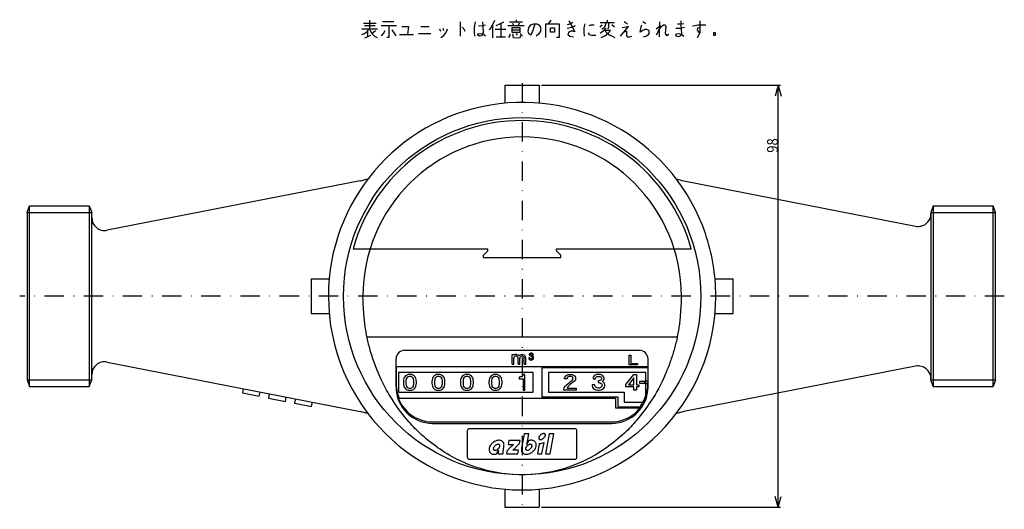
# Model space of a CAD drawing. Extents: x 1509 to 1747, y 45 to 387.
# Drawn here: x 1512 to 1740, y 274 to 387 of the extents above; entities that cross this region are included whole.
import ezdxf

# ---------------------------------------------------------------- set-up
doc = ezdxf.new("R2010")
doc.units = 0
doc.linetypes.add('DASHDOT', pattern=[9.003829, 4.501914, -2.250957, 0, -2.250957])
doc.layers.get('0').update_dxf_attribs({"linetype": 'CONTINUOUS'})
doc.layers.add('1', color=7, linetype='CONTINUOUS')
doc.dimstyles.new('DMST_3', dxfattribs={"dimtxt": 2.5, "dimasz": 2.5, "dimexe": 1, "dimexo": 0.5, "dimgap": 0.09, "dimtad": 1, "dimzin": 1, "dimcen": 0, "dimclrd": 2, "dimclre": 2, "dimclrt": 2, "dimazin": 3, "dimtfac": 1, "dimtofl": 0, "dimtmove": 0, "dimatfit": 3})

# ---------------------------------------------------------------- blocks, each defined once
blk = doc.blocks.new('*D2')
at = {"layer": '1', "color": 2}
for p, q in [((1632.82, 372.04), (1688.32, 372.04)), ((1687.82, 372.04), (1687.14, 369.54)), ((1687.82, 274.04), (1687.82, 372.04)), ((1687.82, 372.04), (1688.49, 369.54)), ((1687.82, 274.04), (1687.14, 276.54)), ((1687.82, 274.04), (1688.49, 276.54)), ((1632.82, 274.04), (1688.32, 274.04))]:
    blk.add_line(p, q, dxfattribs=at)
at = {"layer": '1', "color": 2, "oblique": 15, "width": 0.891}
blk.add_text('98', height=2.5, rotation=90, dxfattribs=at).set_placement((1687.73, 356.36))

msp = doc.modelspace()

# ---------------------------------------------------------------- linework, layer by layer
at = {"color": 7}
for p, q in [((1628.82, 291.057), (1628.177, 287.74)), ((1629.894, 291.057), (1628.82, 291.057)), ((1629.456, 288.799), (1629.894, 291.057)), ((1634.586, 291.057), (1633.763, 286.39)), ((1635.66, 291.057), (1634.586, 291.057)), ((1634.837, 286.39), (1635.66, 291.057)), ((1625.226, 289.501), (1625.07, 288.612)), ((1625.07, 288.612), (1626.33, 288.612)), ((1627.837, 289.501), (1625.226, 289.501)), ((1626.33, 288.612), (1626.317, 288.6)), ((1626.934, 288.022), (1627.708, 288.835)), ((1627.708, 288.835), (1627.837, 289.501)), ((1629.426, 288.612), (1629.414, 288.612)), ((1629.911, 289.497), (1629.426, 288.612)), ((1632.285, 288.804), (1631.859, 286.39)), ((1632.933, 286.39), (1633.409, 289.086)), ((1622.341, 286.394), (1622.826, 287.279)), ((1622.715, 286.39), (1623.808, 286.39)), ((1622.826, 287.279), (1622.837, 287.279)), ((1624.077, 288.162), (1624.08, 288.174)), ((1624.774, 287.08), (1624.652, 286.39)), ((1624.652, 286.39), (1627.337, 286.39)), ((1625.557, 287.87), (1624.774, 287.08)), ((1626.178, 287.279), (1626.184, 287.292)), ((1627.494, 287.279), (1626.178, 287.279)), ((1627.337, 286.39), (1627.494, 287.279)), ((1631.859, 286.39), (1632.933, 286.39)), ((1633.763, 286.39), (1634.837, 286.39))]:
    msp.add_line(p, q, dxfattribs=at)
for centre, radius, start, end in [((1622.872, 287.186), 2.256, 146.99108, 160.20874), ((1623.228, 286.931), 2.695, 129.80922, 146.57299), ((1623.227, 286.94), 2.686, 120.01536, 129.90852), ((1623.072, 287.238), 2.351, 106.00122, 120.39195), ((1623.006, 287.192), 1.485, 129.68521, 139.03671), ((1623.014, 287.188), 1.493, 116.14579, 129.82868), ((1622.871, 287.462), 1.185, 104.61736, 115.78436), ((1622.966, 287.655), 1.921, 93.91075, 106.37088), ((1622.783, 287.77), 0.865, 94.96821, 104.11674), ((1622.759, 288.002), 0.631, 83.30233, 94.63372), ((1622.777, 288.191), 0.442, 67.27116, 82.79178), ((1622.95, 288.045), 1.531, 81.26722, 94.33169), ((1622.821, 288.306), 0.319, 40.60922, 66.47136), ((1622.831, 288.32), 0.302, 13.64492, 39.75711), ((1622.752, 288.297), 0.384, 0.81824, 14.22638), ((1622.633, 288.292), 0.503, 351.027, 1.21466), ((1623.008, 288.355), 1.215, 66.31623, 81.74384), ((1623.099, 288.541), 1.009, 39.88386, 66.77589), ((1623.08, 288.536), 1.026, 17.32804, 39.46464), ((1622.865, 288.483), 1.248, 0.25865, 16.67996), ((1622.547, 288.492), 1.565, 348.2748, 359.89819), ((1631.543, 282.447), 8.072, 133.5926, 134.97273), ((1632.205, 281.712), 9.062, 130.52434, 133.41733), ((1630.493, 287.194), 1.483, 129.6808, 139.04377), ((1622.112, 290.381), 7.514, 346.39014, 347.4086), ((1627.47, 289.184), 2.023, 347.41002, 349.03418), ((1630.503, 287.187), 1.495, 116.14389, 129.81791), ((1630.36, 287.461), 1.186, 104.6198, 115.77879), ((1630.481, 287.526), 2.052, 99.56229, 106.11186), ((1630.272, 287.768), 0.867, 94.97733, 104.10725), ((1630.439, 287.822), 1.754, 89.55297, 99.82871), ((1630.248, 288.002), 0.631, 83.30279, 94.63331), ((1630.266, 288.191), 0.442, 67.27129, 82.79246), ((1630.309, 288.306), 0.319, 40.61555, 66.46428), ((1630.45, 288.14), 1.436, 78.0724, 89.87992), ((1630.319, 288.32), 0.302, 13.61827, 39.70484), ((1630.24, 288.297), 0.385, 0.80417, 14.19886), ((1630.121, 288.292), 0.503, 351.01669, 1.20156), ((1630.51, 288.389), 1.18, 64.78122, 78.4111), ((1630.59, 288.544), 1.005, 39.85528, 65.15114), ((1630.597, 288.552), 0.994, 26.63004, 39.77164), ((1630.48, 288.505), 1.12, 8.0538, 26.07664), ((1629.812, 288.535), 1.793, 340.6706, 353.40265), ((1630.199, 288.478), 1.402, 353.90641, 7.53997), ((1632.384, 290.52), 1.719, 266.67505, 275.42187), ((1632.341, 290.865), 2.067, 275.7241, 286.20218), ((1632.218, 291.238), 2.459, 286.51828, 298.95392), ((1622.054, 287.413), 1.402, 173.9042, 187.53623), ((1622.441, 287.356), 1.793, 160.66912, 173.40298), ((1621.773, 287.386), 1.121, 188.05341, 206.06526), ((1621.655, 287.339), 0.994, 206.62039, 219.76471), ((1621.663, 287.348), 1.005, 219.86402, 245.15644), ((1621.743, 287.504), 1.181, 244.78905, 258.40292), ((1621.803, 287.752), 1.436, 258.07234, 269.87528), ((1622.131, 287.599), 0.503, 171.01558, 181.20174), ((1622.012, 287.594), 0.385, 180.80587, 194.2058), ((1622.299, 287.576), 0.673, 160.16456, 171.29239), ((1621.933, 287.571), 0.302, 193.62309, 219.72858), ((1622.545, 287.495), 0.932, 149.42314, 160.59823), ((1621.943, 287.586), 0.32, 220.62826, 246.46981), ((1622.819, 287.345), 1.244, 138.68803, 149.8755), ((1621.813, 288.068), 1.752, 269.54778, 279.83046), ((1621.987, 287.701), 0.442, 247.27642, 262.78448), ((1622.005, 287.889), 0.631, 263.29872, 274.63353), ((1621.981, 288.122), 0.865, 274.97114, 284.11575), ((1621.772, 288.365), 2.051, 279.5638, 286.11503), ((1621.893, 288.428), 1.183, 284.61529, 295.79472), ((1621.75, 288.703), 1.493, 296.15442, 309.84017), ((1621.761, 288.697), 1.481, 309.66627, 319.03991), ((1626.855, 286.283), 4.141, 172.04225, 178.51023), ((1626.328, 286.37), 3.607, 165.40545, 172.26335), ((1621.946, 288.547), 1.243, 318.68369, 329.87715), ((1622.219, 288.397), 0.932, 329.4263, 340.6034), ((1622.465, 288.315), 0.672, 340.17195, 351.30177), ((1630.663, 286.107), 6.861, 175.87333, 177.63067), ((1635.163, 285.8), 11.372, 172.20511, 175.96376), ((1629.882, 286.508), 6.043, 170.33408, 172.06581), ((1627.036, 286.987), 3.157, 168.28162, 170.2378), ((1629.498, 286.457), 5.676, 165.18091, 168.08505), ((1637.474, 284.371), 13.92, 164.75919, 165.27892), ((1622.43, 288.512), 1.684, 343.37583, 347.98242), ((1650.642, 263.734), 34.811, 135.69435, 136.10477), ((1634.44, 279.548), 12.171, 134.97315, 135.69454), ((1622.137, 292.115), 6.296, 309.99093, 315.22726), ((1618.806, 295.42), 10.989, 315.22725, 316.55577), ((1582.018, 330.401), 61.753, 316.46261, 316.66399), ((1629.723, 287.397), 1.583, 167.49305, 179.28074), ((1629.404, 287.409), 1.264, 179.65124, 195.0619), ((1629.181, 287.36), 1.036, 195.64987, 219.35421), ((1629.154, 287.35), 1.009, 219.88751, 246.77931), ((1629.244, 287.537), 1.216, 246.32148, 261.74291), ((1629.302, 287.846), 1.53, 261.26719, 274.33391), ((1629.62, 287.599), 0.504, 171.0175, 181.1969), ((1629.501, 287.594), 0.385, 180.80342, 194.1962), ((1629.787, 287.576), 0.673, 160.16705, 171.29372), ((1629.421, 287.571), 0.302, 193.61325, 219.71729), ((1630.034, 287.495), 0.933, 149.42934, 160.5997), ((1629.432, 287.586), 0.32, 220.62962, 246.46972), ((1630.307, 287.345), 1.243, 138.68903, 149.88268), ((1629.475, 287.701), 0.442, 247.27773, 262.78435), ((1629.287, 288.236), 1.921, 273.91048, 286.37306), ((1629.493, 287.889), 0.631, 263.29921, 274.63332), ((1629.469, 288.122), 0.865, 274.97105, 284.11486), ((1629.382, 288.428), 1.184, 284.61515, 295.79335), ((1629.18, 288.654), 2.351, 286.00125, 300.39274), ((1629.238, 288.703), 1.493, 296.15343, 309.8402), ((1629.249, 288.697), 1.481, 309.66864, 319.04033), ((1629.435, 288.546), 1.243, 318.68133, 329.8796), ((1629.025, 288.953), 2.688, 300.01737, 309.90567), ((1629.707, 288.397), 0.932, 329.42487, 340.60091), ((1629.953, 288.315), 0.673, 340.16847, 351.29367), ((1629.024, 288.961), 2.695, 309.80833, 326.57092), ((1629.381, 288.705), 2.256, 326.98805, 340.21021)]:
    msp.add_arc(centre, radius, start, end, dxfattribs=at)
at = {"layer": '1', "color": 2}
for p, q in [((1592.846, 387.135), (1592.846, 385.147)), ((1595.91, 386.87), (1598.503, 386.87)), ((1613.941, 386.738), (1613.941, 383.423)), ((1617.241, 385.544), (1617.477, 386.738)), ((1619.127, 386.738), (1619.245, 384.351)), ((1621.13, 385.412), (1621.955, 387.135)), ((1623.016, 386.207), (1624.076, 386.738)), ((1625.373, 386.738), (1626.905, 386.738)), ((1626.905, 387.268), (1626.905, 386.738)), ((1626.905, 386.738), (1628.437, 386.738)), ((1634.447, 386.34), (1635.037, 387.135)), ((1639.161, 387.003), (1639.751, 386.075)), ((1648.118, 386.738), (1648.118, 387.135)), ((1652.007, 386.87), (1652.361, 386.605)), ((1656.368, 386.87), (1656.721, 386.605)), ((1660.257, 386.738), (1660.139, 384.881)), ((1665.207, 387.003), (1665.207, 385.942)), ((1669.685, 384.616), (1669.685, 387.003)), ((1591.078, 385.147), (1592.728, 385.147)), ((1591.432, 386.472), (1594.378, 386.472)), ((1594.142, 385.809), (1591.667, 385.809)), ((1591.667, 384.086), (1592.375, 384.616)), ((1592.375, 384.616), (1592.728, 385.147)), ((1592.375, 384.616), (1592.375, 383.29)), ((1592.728, 385.147), (1592.846, 385.147)), ((1592.846, 385.147), (1594.732, 385.147)), ((1592.964, 384.881), (1593.317, 384.219)), ((1593.435, 384.086), (1594.26, 384.749)), ((1597.324, 385.809), (1595.557, 385.809)), ((1596.146, 384.086), (1596.499, 384.749)), ((1599.092, 385.809), (1597.324, 385.809)), ((1597.324, 385.809), (1597.324, 383.158)), ((1598.031, 384.881), (1598.503, 384.219)), ((1600.388, 385.677), (1601.92, 385.677)), ((1601.92, 385.677), (1601.685, 383.821)), ((1604.749, 385.677), (1606.752, 385.677)), ((1609.109, 385.147), (1609.345, 384.616)), ((1609.934, 385.279), (1610.052, 384.749)), ((1610.052, 383.556), (1610.759, 384.484)), ((1610.759, 384.484), (1610.995, 385.147)), ((1614.413, 385.544), (1614.766, 385.147)), ((1614.766, 385.147), (1615.002, 384.616)), ((1617.241, 384.351), (1617.241, 385.544)), ((1617.359, 383.423), (1617.241, 384.351)), ((1618.184, 385.809), (1619.245, 385.942)), ((1619.245, 384.351), (1619.127, 383.821)), ((1619.245, 385.942), (1619.834, 386.075)), ((1620.777, 384.881), (1621.13, 385.412)), ((1621.484, 383.025), (1621.484, 386.075)), ((1624.548, 385.014), (1622.073, 385.014)), ((1622.309, 385.942), (1623.016, 386.207)), ((1623.369, 386.34), (1623.369, 383.29)), ((1628.791, 385.809), (1625.019, 385.809)), ((1627.848, 385.412), (1625.962, 385.412)), ((1625.962, 385.412), (1625.962, 384.881)), ((1625.962, 384.881), (1627.848, 384.881)), ((1625.962, 384.881), (1625.962, 384.351)), ((1625.962, 384.351), (1627.848, 384.351)), ((1626.08, 386.472), (1626.316, 385.942)), ((1627.612, 386.472), (1627.376, 385.942)), ((1627.848, 384.881), (1627.848, 385.412)), ((1627.848, 384.351), (1627.848, 384.881)), ((1629.733, 384.616), (1629.851, 385.412)), ((1629.851, 383.953), (1629.733, 384.616)), ((1629.851, 385.412), (1630.323, 386.075)), ((1630.323, 386.075), (1631.03, 386.34)), ((1630.912, 385.014), (1630.323, 383.688)), ((1631.265, 386.34), (1630.912, 385.014)), ((1631.03, 386.34), (1631.265, 386.34)), ((1631.265, 386.34), (1631.737, 386.34)), ((1631.737, 386.34), (1632.208, 386.075)), ((1632.208, 386.075), (1632.562, 385.544)), ((1632.562, 384.616), (1632.208, 383.953)), ((1632.562, 385.544), (1632.562, 384.616)), ((1633.858, 383.158), (1633.858, 386.34)), ((1633.858, 386.34), (1634.447, 386.34)), ((1634.447, 386.34), (1636.922, 386.34)), ((1634.919, 384.351), (1634.919, 385.412)), ((1634.919, 385.412), (1635.862, 385.412)), ((1635.862, 384.351), (1634.919, 384.351)), ((1635.862, 385.412), (1635.862, 384.351)), ((1636.922, 386.34), (1636.922, 383.158)), ((1639.633, 386.34), (1638.808, 386.075)), ((1638.808, 385.279), (1639.869, 385.544)), ((1639.161, 384.351), (1638.926, 383.821)), ((1639.633, 384.616), (1639.161, 384.351)), ((1640.104, 386.605), (1639.633, 386.34)), ((1640.104, 384.616), (1639.633, 384.616)), ((1639.751, 386.075), (1640.576, 384.484)), ((1639.869, 385.544), (1640.694, 385.942)), ((1640.576, 384.484), (1640.104, 384.616)), ((1642.697, 385.412), (1642.933, 386.34)), ((1642.697, 384.351), (1642.697, 385.412)), ((1642.815, 383.423), (1642.697, 384.351)), ((1643.875, 385.942), (1644.347, 386.075)), ((1644.347, 386.075), (1645.054, 386.075)), ((1646.468, 386.605), (1647.765, 386.605)), ((1646.468, 385.544), (1646.94, 386.075)), ((1646.822, 384.351), (1646.468, 384.086)), ((1647.057, 385.147), (1646.822, 385.014)), ((1647.175, 384.616), (1646.822, 384.351)), ((1647.411, 385.412), (1647.057, 385.147)), ((1647.293, 384.749), (1647.175, 384.616)), ((1647.765, 385.279), (1647.293, 384.749)), ((1648.825, 384.749), (1647.293, 384.749)), ((1647.647, 385.942), (1647.411, 385.412)), ((1647.765, 386.605), (1647.647, 385.942)), ((1647.647, 384.616), (1648, 384.219)), ((1647.765, 386.605), (1649.768, 386.605)), ((1648.118, 385.279), (1648.354, 385.279)), ((1648.236, 384.086), (1648.825, 384.749)), ((1648.354, 385.279), (1648.472, 385.544)), ((1648.472, 385.544), (1648.472, 386.605)), ((1649.768, 385.544), (1649.179, 386.075)), ((1651.182, 383.423), (1653.068, 385.677)), ((1652.479, 385.544), (1651.536, 385.412)), ((1652.125, 384.484), (1652.361, 384.616)), ((1652.361, 386.605), (1652.832, 386.34)), ((1652.361, 384.616), (1652.596, 384.616)), ((1653.068, 385.677), (1652.479, 385.544)), ((1652.596, 384.616), (1652.596, 383.688)), ((1655.778, 384.351), (1655.896, 385.279)), ((1656.368, 384.749), (1655.778, 384.351)), ((1655.896, 385.279), (1656.132, 386.075)), ((1656.839, 385.014), (1656.368, 384.749)), ((1656.721, 386.605), (1656.957, 386.34)), ((1657.311, 385.014), (1656.839, 385.014)), ((1657.782, 384.749), (1657.311, 385.014)), ((1657.9, 384.219), (1657.782, 384.749)), ((1659.432, 385.147), (1660.375, 385.809)), ((1660.139, 385.014), (1659.432, 383.688)), ((1660.021, 384.749), (1660.728, 385.677)), ((1660.375, 385.809), (1660.139, 385.014)), ((1660.139, 384.881), (1660.139, 383.29)), ((1660.728, 385.677), (1661.2, 386.075)), ((1661.2, 386.075), (1661.553, 386.075)), ((1661.553, 386.075), (1661.671, 385.677)), ((1661.671, 385.677), (1661.553, 384.086)), ((1664.028, 385.279), (1665.089, 385.279)), ((1665.089, 386.207), (1664.382, 386.207)), ((1665.914, 386.34), (1665.089, 386.207)), ((1665.089, 385.279), (1666.031, 385.544)), ((1665.207, 385.942), (1665.324, 384.086)), ((1667.917, 385.809), (1669.213, 386.075)), ((1669.096, 385.279), (1668.978, 384.881)), ((1668.978, 384.881), (1669.331, 384.351)), ((1669.449, 385.412), (1669.096, 385.279)), ((1669.213, 386.075), (1670.981, 386.075)), ((1669.331, 384.351), (1669.685, 384.616)), ((1669.685, 385.147), (1669.449, 385.412)), ((1669.449, 383.821), (1669.685, 384.351)), ((1669.685, 384.351), (1669.685, 385.147)), ((1591.078, 383.821), (1591.667, 384.086)), ((1591.785, 383.025), (1593.199, 383.688)), ((1593.317, 384.219), (1593.435, 384.086)), ((1593.435, 384.086), (1594.024, 383.423)), ((1594.024, 383.423), (1594.614, 383.158)), ((1595.674, 383.556), (1596.146, 384.086)), ((1597.324, 383.158), (1596.853, 383.158)), ((1598.503, 384.219), (1598.974, 383.556)), ((1599.799, 383.821), (1601.685, 383.821)), ((1601.685, 383.821), (1603.099, 383.821)), ((1604.278, 384.086), (1607.106, 384.086)), ((1609.463, 383.158), (1610.052, 383.556)), ((1618.066, 383.953), (1618.655, 384.086)), ((1618.066, 383.688), (1618.066, 383.953)), ((1618.42, 383.423), (1618.066, 383.688)), ((1618.891, 383.556), (1618.42, 383.423)), ((1618.655, 384.086), (1619.245, 383.953)), ((1619.127, 383.821), (1618.891, 383.556)), ((1619.245, 383.953), (1619.834, 383.556)), ((1622.309, 383.29), (1623.369, 383.29)), ((1623.369, 383.29), (1624.43, 383.29)), ((1625.255, 383.158), (1625.491, 383.556)), ((1625.491, 383.556), (1625.609, 383.953)), ((1626.198, 383.953), (1626.198, 383.29)), ((1626.198, 383.29), (1626.316, 383.158)), ((1626.316, 383.158), (1627.141, 383.025)), ((1627.258, 383.688), (1627.023, 384.086)), ((1627.141, 383.025), (1627.848, 383.158)), ((1627.848, 383.158), (1627.966, 383.29)), ((1628.201, 383.688), (1627.966, 384.086)), ((1627.966, 383.29), (1627.966, 383.556)), ((1628.437, 383.423), (1628.201, 383.688)), ((1630.323, 383.688), (1629.851, 383.953)), ((1632.208, 383.953), (1631.619, 383.423)), ((1636.922, 383.158), (1636.333, 383.158)), ((1638.926, 383.821), (1639.397, 383.423)), ((1639.397, 383.423), (1640.222, 383.29)), ((1643.64, 384.219), (1643.875, 383.821)), ((1643.875, 383.821), (1644.465, 383.688)), ((1644.465, 383.688), (1645.408, 383.688)), ((1646.704, 383.158), (1647.057, 383.29)), ((1647.057, 383.29), (1647.529, 383.556)), ((1647.529, 383.556), (1648.236, 384.086)), ((1648, 384.219), (1648.707, 383.688)), ((1648.707, 383.688), (1649.297, 383.423)), ((1649.297, 383.423), (1649.886, 383.158)), ((1652.596, 383.688), (1652.714, 383.29)), ((1652.714, 383.29), (1653.304, 383.29)), ((1653.304, 383.29), (1653.775, 383.423)), ((1656.486, 383.29), (1657.075, 383.423)), ((1657.075, 383.423), (1657.664, 383.821)), ((1657.664, 383.821), (1657.9, 384.219)), ((1661.553, 384.086), (1661.789, 383.688)), ((1661.789, 383.688), (1662.142, 383.688)), ((1662.142, 383.688), (1662.378, 383.953)), ((1664.028, 383.688), (1664.264, 383.953)), ((1664.146, 383.423), (1664.028, 383.688)), ((1664.617, 383.29), (1664.146, 383.423)), ((1664.264, 383.953), (1664.853, 384.086)), ((1665.089, 383.556), (1664.617, 383.29)), ((1664.853, 384.086), (1665.442, 383.821)), ((1665.324, 384.086), (1665.089, 383.556)), ((1665.442, 383.821), (1665.914, 383.423)), ((1669.096, 383.158), (1669.449, 383.821)), ((1673.22, 384.219), (1672.749, 384.219)), ((1672.749, 384.219), (1672.749, 383.688)), ((1672.749, 383.688), (1673.22, 383.688)), ((1673.22, 383.688), (1673.22, 384.219)), ((1513.315, 342.499), (1528.315, 342.499)), ((1723.315, 342.499), (1738.315, 342.499)), ((1513.315, 303.589), (1528.315, 303.589)), ((1723.315, 303.589), (1738.315, 303.589))]:
    msp.add_line(p, q, dxfattribs=at)
at = {"layer": '1', "color": 7}
for p, q in [((1624.315, 372.044), (1632.315, 372.044)), ((1624.315, 372.044), (1624.315, 367.866)), ((1632.315, 372.044), (1632.315, 367.866)), ((1590.707, 349.852), (1531.891, 338.344)), ((1665.922, 349.85), (1719.738, 339.302)), ((1513.315, 342.499), (1513.893, 343.999)), ((1513.893, 302.089), (1513.893, 343.999)), ((1513.893, 343.999), (1527.739, 343.999)), ((1527.739, 343.999), (1527.739, 302.089)), ((1527.739, 343.999), (1528.315, 342.499)), ((1723.856, 343.999), (1723.315, 342.499)), ((1723.856, 343.999), (1723.856, 302.089)), ((1723.856, 343.999), (1737.738, 343.999)), ((1737.738, 302.089), (1737.738, 343.999)), ((1738.315, 342.499), (1737.738, 343.999)), ((1513.315, 342.499), (1513.315, 303.589)), ((1528.315, 303.589), (1528.315, 342.499)), ((1723.315, 342.499), (1723.315, 303.589)), ((1738.315, 303.589), (1738.315, 342.499)), ((1589.026, 334.044), (1620.315, 334.044)), ((1620.315, 333.544), (1620.315, 334.044)), ((1636.315, 334.044), (1667.605, 334.044)), ((1636.315, 333.544), (1636.315, 334.044)), ((1619.315, 332.544), (1620.315, 333.544)), ((1619.315, 332.044), (1619.315, 332.544)), ((1619.315, 332.044), (1637.315, 332.044)), ((1636.315, 333.544), (1637.315, 332.544)), ((1637.315, 332.044), (1637.315, 332.544)), ((1579.315, 327.044), (1579.315, 319.044)), ((1579.315, 327.044), (1583.493, 327.044)), ((1673.137, 327.044), (1677.315, 327.044)), ((1677.315, 319.044), (1677.315, 327.044)), ((1579.315, 319.044), (1583.493, 319.044)), ((1673.137, 319.044), (1677.315, 319.044)), ((1664.333, 313.544), (1592.298, 313.544)), ((1601.019, 310.469), (1655.565, 310.469)), ((1626.01, 309.501), (1626.37, 309.501)), ((1626.01, 307.269), (1626.01, 309.501)), ((1626.37, 309.332), (1626.37, 309.501)), ((1629.973, 309.554), (1629.953, 309.453)), ((1629.953, 309.453), (1629.953, 309.372)), ((1629.953, 309.372), (1630.176, 309.372)), ((1630.055, 309.676), (1629.973, 309.554)), ((1630.136, 309.758), (1630.055, 309.676)), ((1630.258, 309.818), (1630.136, 309.758)), ((1630.176, 309.453), (1630.197, 309.514)), ((1630.176, 309.372), (1630.176, 309.453)), ((1630.197, 309.514), (1630.237, 309.575)), ((1630.237, 309.575), (1630.298, 309.615)), ((1630.359, 309.839), (1630.258, 309.818)), ((1630.298, 309.615), (1630.38, 309.636)), ((1630.481, 309.839), (1630.359, 309.839)), ((1630.38, 309.636), (1630.461, 309.636)), ((1630.461, 309.189), (1630.38, 309.189)), ((1630.38, 309.189), (1630.38, 309.006)), ((1630.38, 309.006), (1630.461, 309.006)), ((1630.461, 309.636), (1630.542, 309.615)), ((1630.542, 309.209), (1630.461, 309.189)), ((1630.461, 309.006), (1630.562, 308.986)), ((1630.583, 309.818), (1630.481, 309.839)), ((1630.542, 309.615), (1630.603, 309.575)), ((1630.603, 309.25), (1630.542, 309.209)), ((1630.562, 308.986), (1630.644, 308.925)), ((1630.705, 309.758), (1630.583, 309.818)), ((1630.603, 309.575), (1630.644, 309.514)), ((1630.644, 309.311), (1630.603, 309.25)), ((1630.644, 309.514), (1630.664, 309.453)), ((1630.664, 309.372), (1630.644, 309.311)), ((1630.644, 308.925), (1630.705, 308.843)), ((1630.664, 309.453), (1630.664, 309.372)), ((1630.786, 309.676), (1630.705, 309.758)), ((1630.705, 308.843), (1630.725, 308.762)), ((1630.745, 309.108), (1630.786, 309.148)), ((1630.847, 309.026), (1630.745, 309.108)), ((1630.867, 309.554), (1630.786, 309.676)), ((1630.786, 309.148), (1630.867, 309.27)), ((1630.928, 308.904), (1630.847, 309.026)), ((1630.887, 309.453), (1630.867, 309.554)), ((1630.867, 309.27), (1630.887, 309.372)), ((1630.887, 309.372), (1630.887, 309.453)), ((1630.969, 308.762), (1630.928, 308.904)), ((1653.178, 307.093), (1653.178, 309.343)), ((1653.178, 309.343), (1653.58, 309.343)), ((1653.58, 309.343), (1653.58, 307.374)), ((1531.891, 307.744), (1590.707, 296.236)), ((1599.019, 302.352), (1599.019, 308.469)), ((1599.019, 306.744), (1599.019, 303.132)), ((1599.019, 306.744), (1657.565, 306.744)), ((1626.01, 307.269), (1626.37, 307.269)), ((1626.01, 307.269), (1626.37, 307.269)), ((1626.37, 307.269), (1626.37, 308.623)), ((1627.405, 307.269), (1627.405, 308.623)), ((1627.405, 307.269), (1627.765, 307.269)), ((1627.405, 307.269), (1627.765, 307.269)), ((1627.765, 307.269), (1627.765, 308.623)), ((1628.8, 307.269), (1628.8, 308.623)), ((1628.8, 307.269), (1629.16, 307.269)), ((1628.8, 307.269), (1629.16, 307.269)), ((1629.16, 307.269), (1629.16, 308.623)), ((1630.115, 308.762), (1629.872, 308.762)), ((1629.872, 308.762), (1629.872, 308.661)), ((1629.872, 308.661), (1629.912, 308.518)), ((1629.912, 308.518), (1629.973, 308.417)), ((1629.973, 308.417), (1630.075, 308.315)), ((1630.075, 308.315), (1630.197, 308.254)), ((1630.115, 308.681), (1630.115, 308.762)), ((1630.136, 308.6), (1630.115, 308.681)), ((1630.197, 308.518), (1630.136, 308.6)), ((1630.278, 308.458), (1630.197, 308.518)), ((1630.197, 308.254), (1630.359, 308.214)), ((1630.38, 308.437), (1630.278, 308.458)), ((1630.359, 308.214), (1630.481, 308.214)), ((1630.461, 308.437), (1630.38, 308.437)), ((1630.562, 308.458), (1630.461, 308.437)), ((1630.481, 308.214), (1630.644, 308.254)), ((1630.644, 308.518), (1630.562, 308.458)), ((1630.705, 308.6), (1630.644, 308.518)), ((1630.644, 308.254), (1630.765, 308.315)), ((1630.725, 308.681), (1630.705, 308.6)), ((1630.725, 308.762), (1630.725, 308.681)), ((1630.765, 308.315), (1630.867, 308.417)), ((1630.867, 308.417), (1630.928, 308.518)), ((1630.928, 308.518), (1630.969, 308.661)), ((1630.969, 308.661), (1630.969, 308.762)), ((1655.116, 307.093), (1653.178, 307.093)), ((1653.58, 307.374), (1655.116, 307.374)), ((1655.116, 307.374), (1655.116, 307.093)), ((1657.565, 302.352), (1657.565, 308.469)), ((1657.565, 306.39), (1657.565, 306.744)), ((1719.738, 306.786), (1665.922, 296.238)), ((1599.565, 305.33), (1599.565, 300.733)), ((1630.913, 305.33), (1599.565, 305.33)), ((1601.059, 304.323), (1600.948, 304.139)), ((1601.225, 304.508), (1601.059, 304.323)), ((1601.391, 304.646), (1601.225, 304.508)), ((1601.557, 304.739), (1601.391, 304.646)), ((1601.834, 304.831), (1601.557, 304.739)), ((1601.834, 304.323), (1601.612, 304.185)), ((1602.055, 304.877), (1601.834, 304.831)), ((1602.055, 304.416), (1601.834, 304.323)), ((1602.443, 304.877), (1602.055, 304.877)), ((1602.443, 304.416), (1602.055, 304.416)), ((1602.664, 304.831), (1602.443, 304.877)), ((1602.664, 304.323), (1602.443, 304.416)), ((1602.941, 304.739), (1602.664, 304.831)), ((1602.886, 304.185), (1602.664, 304.323)), ((1603.107, 304.646), (1602.941, 304.739)), ((1603.273, 304.508), (1603.107, 304.646)), ((1603.439, 304.323), (1603.273, 304.508)), ((1603.55, 304.139), (1603.439, 304.323)), ((1607.684, 304.323), (1607.573, 304.139)), ((1607.85, 304.508), (1607.684, 304.323)), ((1608.016, 304.646), (1607.85, 304.508)), ((1608.182, 304.739), (1608.016, 304.646)), ((1608.459, 304.831), (1608.182, 304.739)), ((1608.459, 304.323), (1608.237, 304.185)), ((1608.68, 304.877), (1608.459, 304.831)), ((1608.68, 304.416), (1608.459, 304.323)), ((1609.068, 304.877), (1608.68, 304.877)), ((1609.068, 304.416), (1608.68, 304.416)), ((1609.289, 304.831), (1609.068, 304.877)), ((1609.289, 304.323), (1609.068, 304.416)), ((1609.566, 304.739), (1609.289, 304.831)), ((1609.511, 304.185), (1609.289, 304.323)), ((1609.732, 304.646), (1609.566, 304.739)), ((1609.898, 304.508), (1609.732, 304.646)), ((1610.064, 304.323), (1609.898, 304.508)), ((1610.175, 304.139), (1610.064, 304.323)), ((1614.309, 304.323), (1614.198, 304.139)), ((1614.475, 304.508), (1614.309, 304.323)), ((1614.641, 304.646), (1614.475, 304.508)), ((1614.807, 304.739), (1614.641, 304.646)), ((1615.084, 304.831), (1614.807, 304.739)), ((1615.084, 304.323), (1614.862, 304.185)), ((1615.305, 304.877), (1615.084, 304.831)), ((1615.305, 304.416), (1615.084, 304.323)), ((1615.693, 304.877), (1615.305, 304.877)), ((1615.693, 304.416), (1615.305, 304.416)), ((1615.914, 304.831), (1615.693, 304.877)), ((1615.914, 304.323), (1615.693, 304.416)), ((1616.191, 304.739), (1615.914, 304.831)), ((1616.136, 304.185), (1615.914, 304.323)), ((1616.357, 304.646), (1616.191, 304.739)), ((1616.523, 304.508), (1616.357, 304.646)), ((1616.689, 304.323), (1616.523, 304.508)), ((1616.8, 304.139), (1616.689, 304.323)), ((1620.934, 304.323), (1620.823, 304.139)), ((1621.1, 304.508), (1620.934, 304.323)), ((1621.266, 304.646), (1621.1, 304.508)), ((1621.432, 304.739), (1621.266, 304.646)), ((1621.709, 304.831), (1621.432, 304.739)), ((1621.709, 304.323), (1621.487, 304.185)), ((1621.93, 304.877), (1621.709, 304.831)), ((1621.93, 304.416), (1621.709, 304.323)), ((1622.318, 304.877), (1621.93, 304.877)), ((1622.318, 304.416), (1621.93, 304.416)), ((1622.539, 304.831), (1622.318, 304.877)), ((1622.539, 304.323), (1622.318, 304.416)), ((1622.816, 304.739), (1622.539, 304.831)), ((1622.761, 304.185), (1622.539, 304.323)), ((1622.982, 304.646), (1622.816, 304.739)), ((1623.148, 304.508), (1622.982, 304.646)), ((1623.314, 304.323), (1623.148, 304.508)), ((1623.425, 304.139), (1623.314, 304.323)), ((1627.969, 304.277), (1627.739, 304.231)), ((1628.108, 304.323), (1627.969, 304.277)), ((1628.292, 304.416), (1628.108, 304.323)), ((1628.431, 304.554), (1628.292, 304.416)), ((1628.569, 304.739), (1628.431, 304.554)), ((1628.615, 304.877), (1628.569, 304.739)), ((1628.984, 304.877), (1628.615, 304.877)), ((1628.984, 301.186), (1628.984, 304.877)), ((1630.913, 300.733), (1630.913, 305.33)), ((1657.565, 306.39), (1632.913, 306.39)), ((1632.913, 306.39), (1632.913, 299.673)), ((1657.065, 305.33), (1634.413, 305.33)), ((1634.413, 305.33), (1634.413, 300.733)), ((1638.254, 304.231), (1638.476, 304.508)), ((1638.476, 304.508), (1638.697, 304.693)), ((1638.697, 304.693), (1639.029, 304.831)), ((1638.974, 304.277), (1638.863, 304.139)), ((1639.14, 304.37), (1638.974, 304.277)), ((1639.029, 304.831), (1639.306, 304.877)), ((1639.362, 304.416), (1639.14, 304.37)), ((1639.306, 304.877), (1639.638, 304.877)), ((1639.583, 304.416), (1639.362, 304.416)), ((1639.805, 304.37), (1639.583, 304.416)), ((1639.638, 304.877), (1639.915, 304.831)), ((1639.971, 304.277), (1639.805, 304.37)), ((1639.915, 304.831), (1640.247, 304.693)), ((1640.081, 304.139), (1639.971, 304.277)), ((1640.247, 304.693), (1640.469, 304.508)), ((1640.469, 304.508), (1640.69, 304.231)), ((1645.073, 304.508), (1644.852, 304.231)), ((1645.295, 304.693), (1645.073, 304.508)), ((1645.627, 304.831), (1645.295, 304.693)), ((1645.461, 304.139), (1645.571, 304.277)), ((1645.571, 304.277), (1645.737, 304.37)), ((1645.904, 304.877), (1645.627, 304.831)), ((1645.737, 304.37), (1645.959, 304.416)), ((1646.236, 304.877), (1645.904, 304.877)), ((1645.959, 304.416), (1646.18, 304.416)), ((1646.18, 304.416), (1646.402, 304.37)), ((1646.513, 304.831), (1646.236, 304.877)), ((1646.402, 304.37), (1646.568, 304.277)), ((1646.845, 304.693), (1646.513, 304.831)), ((1646.568, 304.277), (1646.679, 304.139)), ((1647.066, 304.508), (1646.845, 304.693)), ((1647.288, 304.231), (1647.066, 304.508)), ((1652.392, 302.524), (1654.274, 304.877)), ((1654.274, 304.877), (1654.883, 304.877)), ((1654.883, 304.877), (1654.883, 302.478)), ((1657.065, 303.282), (1657.065, 305.33)), ((1657.565, 303.132), (1657.565, 306.39)), ((1513.315, 303.589), (1513.893, 302.089)), ((1513.893, 302.089), (1527.739, 302.089)), ((1527.739, 302.089), (1528.315, 303.589)), ((1599.019, 301.998), (1599.019, 302.352)), ((1600.782, 303.631), (1600.726, 303.216)), ((1600.726, 303.216), (1600.726, 302.847)), ((1600.726, 302.847), (1600.782, 302.432)), ((1600.837, 303.908), (1600.782, 303.631)), ((1600.782, 302.432), (1600.837, 302.155)), ((1600.948, 304.139), (1600.837, 303.908)), ((1600.837, 302.155), (1600.948, 301.924)), ((1601.391, 303.816), (1601.335, 303.308)), ((1601.335, 303.308), (1601.335, 302.755)), ((1601.335, 302.755), (1601.391, 302.247)), ((1601.502, 304.047), (1601.391, 303.816)), ((1601.391, 302.247), (1601.502, 302.017)), ((1601.612, 304.185), (1601.502, 304.047)), ((1601.502, 302.017), (1601.612, 301.878)), ((1602.996, 304.047), (1602.886, 304.185)), ((1602.886, 301.878), (1602.996, 302.017)), ((1603.107, 303.816), (1602.996, 304.047)), ((1602.996, 302.017), (1603.107, 302.247)), ((1603.163, 303.308), (1603.107, 303.816)), ((1603.107, 302.247), (1603.163, 302.755)), ((1603.163, 302.755), (1603.163, 303.308)), ((1603.661, 303.908), (1603.55, 304.139)), ((1603.55, 301.924), (1603.661, 302.155)), ((1603.716, 303.631), (1603.661, 303.908)), ((1603.661, 302.155), (1603.716, 302.432)), ((1603.772, 303.216), (1603.716, 303.631)), ((1603.716, 302.432), (1603.772, 302.847)), ((1603.772, 302.847), (1603.772, 303.216)), ((1607.407, 303.631), (1607.351, 303.216)), ((1607.351, 303.216), (1607.351, 302.847)), ((1607.351, 302.847), (1607.407, 302.432)), ((1607.462, 303.908), (1607.407, 303.631)), ((1607.407, 302.432), (1607.462, 302.155)), ((1607.573, 304.139), (1607.462, 303.908)), ((1607.462, 302.155), (1607.573, 301.924)), ((1608.016, 303.816), (1607.96, 303.308)), ((1607.96, 303.308), (1607.96, 302.755)), ((1607.96, 302.755), (1608.016, 302.247)), ((1608.127, 304.047), (1608.016, 303.816)), ((1608.016, 302.247), (1608.127, 302.017)), ((1608.237, 304.185), (1608.127, 304.047)), ((1608.127, 302.017), (1608.237, 301.878)), ((1609.621, 304.047), (1609.511, 304.185)), ((1609.511, 301.878), (1609.621, 302.017)), ((1609.732, 303.816), (1609.621, 304.047)), ((1609.621, 302.017), (1609.732, 302.247)), ((1609.788, 303.308), (1609.732, 303.816)), ((1609.732, 302.247), (1609.788, 302.755)), ((1609.788, 302.755), (1609.788, 303.308)), ((1610.286, 303.908), (1610.175, 304.139)), ((1610.175, 301.924), (1610.286, 302.155)), ((1610.341, 303.631), (1610.286, 303.908)), ((1610.286, 302.155), (1610.341, 302.432)), ((1610.397, 303.216), (1610.341, 303.631)), ((1610.341, 302.432), (1610.397, 302.847)), ((1610.397, 302.847), (1610.397, 303.216)), ((1614.032, 303.631), (1613.976, 303.216)), ((1613.976, 303.216), (1613.976, 302.847)), ((1613.976, 302.847), (1614.032, 302.432)), ((1614.087, 303.908), (1614.032, 303.631)), ((1614.032, 302.432), (1614.087, 302.155)), ((1614.198, 304.139), (1614.087, 303.908)), ((1614.087, 302.155), (1614.198, 301.924)), ((1614.641, 303.816), (1614.585, 303.308)), ((1614.585, 303.308), (1614.585, 302.755)), ((1614.585, 302.755), (1614.641, 302.247)), ((1614.752, 304.047), (1614.641, 303.816)), ((1614.641, 302.247), (1614.752, 302.017)), ((1614.862, 304.185), (1614.752, 304.047)), ((1614.752, 302.017), (1614.862, 301.878)), ((1616.246, 304.047), (1616.136, 304.185)), ((1616.136, 301.878), (1616.246, 302.017)), ((1616.357, 303.816), (1616.246, 304.047)), ((1616.246, 302.017), (1616.357, 302.247)), ((1616.413, 303.308), (1616.357, 303.816)), ((1616.357, 302.247), (1616.413, 302.755)), ((1616.413, 302.755), (1616.413, 303.308)), ((1616.911, 303.908), (1616.8, 304.139)), ((1616.8, 301.924), (1616.911, 302.155)), ((1616.966, 303.631), (1616.911, 303.908)), ((1616.911, 302.155), (1616.966, 302.432)), ((1617.022, 303.216), (1616.966, 303.631)), ((1616.966, 302.432), (1617.022, 302.847)), ((1617.022, 302.847), (1617.022, 303.216)), ((1620.657, 303.631), (1620.601, 303.216)), ((1620.601, 303.216), (1620.601, 302.847)), ((1620.601, 302.847), (1620.657, 302.432)), ((1620.712, 303.908), (1620.657, 303.631)), ((1620.657, 302.432), (1620.712, 302.155)), ((1620.823, 304.139), (1620.712, 303.908)), ((1620.712, 302.155), (1620.823, 301.924)), ((1621.266, 303.816), (1621.21, 303.308)), ((1621.21, 303.308), (1621.21, 302.755)), ((1621.21, 302.755), (1621.266, 302.247)), ((1621.377, 304.047), (1621.266, 303.816)), ((1621.266, 302.247), (1621.377, 302.017)), ((1621.487, 304.185), (1621.377, 304.047)), ((1621.377, 302.017), (1621.487, 301.878)), ((1622.871, 304.047), (1622.761, 304.185)), ((1622.761, 301.878), (1622.871, 302.017)), ((1622.982, 303.816), (1622.871, 304.047)), ((1622.871, 302.017), (1622.982, 302.247)), ((1623.038, 303.308), (1622.982, 303.816)), ((1622.982, 302.247), (1623.038, 302.755)), ((1623.038, 302.755), (1623.038, 303.308)), ((1623.536, 303.908), (1623.425, 304.139)), ((1623.425, 301.924), (1623.536, 302.155)), ((1623.591, 303.631), (1623.536, 303.908)), ((1623.536, 302.155), (1623.591, 302.432)), ((1623.647, 303.216), (1623.591, 303.631)), ((1623.591, 302.432), (1623.647, 302.847)), ((1623.647, 302.847), (1623.647, 303.216)), ((1627.646, 304.231), (1627.646, 303.862)), ((1627.739, 304.231), (1627.646, 304.231)), ((1627.646, 303.862), (1628.523, 303.862)), ((1628.523, 303.862), (1628.523, 301.186)), ((1638.088, 301.786), (1638.31, 302.109)), ((1638.199, 304), (1638.254, 304.231)), ((1638.199, 303.816), (1638.199, 304)), ((1638.808, 303.816), (1638.199, 303.816)), ((1638.31, 302.109), (1638.586, 302.386)), ((1638.586, 302.386), (1638.919, 302.709)), ((1638.863, 304.139), (1638.808, 304)), ((1638.808, 304), (1638.808, 303.816)), ((1639.14, 302.247), (1638.863, 301.924)), ((1638.919, 302.709), (1639.251, 302.939)), ((1639.528, 302.616), (1639.14, 302.247)), ((1639.251, 302.939), (1639.583, 303.216)), ((1639.915, 302.893), (1639.528, 302.616)), ((1639.583, 303.216), (1639.971, 303.539)), ((1640.358, 303.216), (1639.915, 302.893)), ((1639.971, 303.539), (1640.081, 303.678)), ((1640.137, 304), (1640.081, 304.139)), ((1640.081, 303.678), (1640.137, 303.816)), ((1640.137, 303.816), (1640.137, 304)), ((1640.469, 303.308), (1640.358, 303.216)), ((1640.69, 303.585), (1640.469, 303.308)), ((1640.69, 304.231), (1640.746, 304)), ((1640.746, 303.816), (1640.69, 303.585)), ((1640.746, 304), (1640.746, 303.816)), ((1644.575, 302.432), (1644.575, 302.201)), ((1645.239, 302.432), (1644.575, 302.432)), ((1644.575, 302.201), (1644.686, 301.878)), ((1644.852, 304.231), (1644.796, 304)), ((1644.796, 304), (1644.796, 303.816)), ((1644.796, 303.816), (1645.405, 303.816)), ((1645.239, 302.247), (1645.239, 302.432)), ((1645.295, 302.063), (1645.239, 302.247)), ((1645.461, 301.878), (1645.295, 302.063)), ((1645.405, 304), (1645.461, 304.139)), ((1645.405, 303.816), (1645.405, 304)), ((1645.959, 303.401), (1645.959, 302.985)), ((1646.18, 303.401), (1645.959, 303.401)), ((1645.959, 302.985), (1646.18, 302.985)), ((1646.402, 303.447), (1646.18, 303.401)), ((1646.18, 302.985), (1646.457, 302.939)), ((1646.568, 303.539), (1646.402, 303.447)), ((1646.457, 302.939), (1646.679, 302.801)), ((1646.679, 303.678), (1646.568, 303.539)), ((1646.679, 304.139), (1646.734, 304)), ((1646.734, 303.816), (1646.679, 303.678)), ((1646.679, 302.801), (1646.845, 302.616)), ((1646.845, 302.063), (1646.679, 301.878)), ((1646.734, 304), (1646.734, 303.816)), ((1646.845, 302.616), (1646.9, 302.432)), ((1646.9, 302.247), (1646.845, 302.063)), ((1646.9, 302.432), (1646.9, 302.247)), ((1646.955, 303.216), (1647.066, 303.308)), ((1647.232, 303.032), (1646.955, 303.216)), ((1647.066, 303.308), (1647.288, 303.585)), ((1647.454, 302.755), (1647.232, 303.032)), ((1647.343, 304), (1647.288, 304.231)), ((1647.288, 303.585), (1647.343, 303.816)), ((1647.343, 303.816), (1647.343, 304)), ((1647.565, 302.432), (1647.454, 302.755)), ((1647.454, 301.878), (1647.565, 302.201)), ((1647.565, 302.201), (1647.565, 302.432)), ((1652.392, 302.017), (1652.392, 302.524)), ((1654.274, 302.017), (1652.392, 302.017)), ((1654.274, 304.047), (1653.001, 302.478)), ((1653.001, 302.478), (1654.274, 302.478)), ((1654.274, 302.478), (1654.274, 304.047)), ((1654.274, 301.186), (1654.274, 302.017)), ((1654.883, 302.478), (1655.437, 302.478)), ((1654.883, 302.017), (1654.883, 301.186)), ((1655.437, 302.017), (1654.883, 302.017)), ((1655.437, 302.478), (1655.437, 302.017)), ((1655.58, 303.232), (1655.58, 302.832)), ((1656.84, 303.232), (1655.58, 303.232)), ((1655.58, 302.832), (1656.84, 302.832)), ((1656.84, 302.832), (1656.84, 303.232)), ((1657.565, 303.282), (1657.065, 303.282)), ((1657.065, 302.782), (1657.065, 303.282)), ((1657.065, 300.01), (1657.065, 302.782)), ((1657.065, 302.782), (1657.559, 302.782)), ((1657.565, 301.998), (1657.565, 302.352)), ((1723.856, 302.089), (1723.315, 303.589)), ((1723.856, 302.089), (1737.738, 302.089)), ((1738.315, 303.589), (1737.738, 302.089)), ((1563.507, 301.558), (1563.315, 300.577)), ((1563.315, 300.577), (1567.241, 299.808)), ((1567.241, 299.808), (1567.433, 300.79)), ((1569.582, 300.369), (1569.39, 299.388)), ((1599.565, 300.733), (1630.913, 300.733)), ((1600.948, 301.924), (1601.059, 301.74)), ((1601.059, 301.74), (1601.225, 301.555)), ((1601.225, 301.555), (1601.391, 301.417)), ((1601.391, 301.417), (1601.557, 301.325)), ((1601.557, 301.325), (1601.834, 301.232)), ((1601.612, 301.878), (1601.834, 301.74)), ((1601.834, 301.74), (1602.055, 301.647)), ((1601.834, 301.232), (1602.055, 301.186)), ((1602.055, 301.647), (1602.443, 301.647)), ((1602.055, 301.186), (1602.443, 301.186)), ((1602.443, 301.647), (1602.664, 301.74)), ((1602.443, 301.186), (1602.664, 301.232)), ((1602.664, 301.74), (1602.886, 301.878)), ((1602.664, 301.232), (1602.941, 301.325)), ((1602.941, 301.325), (1603.107, 301.417)), ((1603.107, 301.417), (1603.273, 301.555)), ((1603.273, 301.555), (1603.439, 301.74)), ((1603.439, 301.74), (1603.55, 301.924)), ((1607.573, 301.924), (1607.684, 301.74)), ((1607.684, 301.74), (1607.85, 301.555)), ((1607.85, 301.555), (1608.016, 301.417)), ((1608.016, 301.417), (1608.182, 301.325)), ((1608.182, 301.325), (1608.459, 301.232)), ((1608.237, 301.878), (1608.459, 301.74)), ((1608.459, 301.74), (1608.68, 301.647)), ((1608.459, 301.232), (1608.68, 301.186)), ((1608.68, 301.647), (1609.068, 301.647)), ((1608.68, 301.186), (1609.068, 301.186)), ((1609.068, 301.647), (1609.289, 301.74)), ((1609.068, 301.186), (1609.289, 301.232)), ((1609.289, 301.74), (1609.511, 301.878)), ((1609.289, 301.232), (1609.566, 301.325)), ((1609.566, 301.325), (1609.732, 301.417)), ((1609.732, 301.417), (1609.898, 301.555)), ((1609.898, 301.555), (1610.064, 301.74)), ((1610.064, 301.74), (1610.175, 301.924)), ((1614.198, 301.924), (1614.309, 301.74)), ((1614.309, 301.74), (1614.475, 301.555)), ((1614.475, 301.555), (1614.641, 301.417)), ((1614.641, 301.417), (1614.807, 301.325)), ((1614.807, 301.325), (1615.084, 301.232)), ((1614.862, 301.878), (1615.084, 301.74)), ((1615.084, 301.74), (1615.305, 301.647)), ((1615.084, 301.232), (1615.305, 301.186)), ((1615.305, 301.647), (1615.693, 301.647)), ((1615.305, 301.186), (1615.693, 301.186)), ((1615.693, 301.647), (1615.914, 301.74)), ((1615.693, 301.186), (1615.914, 301.232)), ((1615.914, 301.74), (1616.136, 301.878)), ((1615.914, 301.232), (1616.191, 301.325)), ((1616.191, 301.325), (1616.357, 301.417)), ((1616.357, 301.417), (1616.523, 301.555)), ((1616.523, 301.555), (1616.689, 301.74)), ((1616.689, 301.74), (1616.8, 301.924)), ((1620.823, 301.924), (1620.934, 301.74)), ((1620.934, 301.74), (1621.1, 301.555)), ((1621.1, 301.555), (1621.266, 301.417)), ((1621.266, 301.417), (1621.432, 301.325)), ((1621.432, 301.325), (1621.709, 301.232)), ((1621.487, 301.878), (1621.709, 301.74)), ((1621.709, 301.74), (1621.93, 301.647)), ((1621.709, 301.232), (1621.93, 301.186)), ((1621.93, 301.647), (1622.318, 301.647)), ((1621.93, 301.186), (1622.318, 301.186)), ((1622.318, 301.647), (1622.539, 301.74)), ((1622.318, 301.186), (1622.539, 301.232)), ((1622.539, 301.74), (1622.761, 301.878)), ((1622.539, 301.232), (1622.816, 301.325)), ((1622.816, 301.325), (1622.982, 301.417)), ((1622.982, 301.417), (1623.148, 301.555)), ((1623.148, 301.555), (1623.314, 301.74)), ((1623.314, 301.74), (1623.425, 301.924)), ((1628.523, 301.186), (1628.984, 301.186)), ((1634.413, 300.733), (1652.065, 300.733)), ((1637.977, 301.463), (1638.088, 301.786)), ((1637.977, 301.186), (1637.977, 301.463)), ((1640.912, 301.186), (1637.977, 301.186)), ((1638.863, 301.924), (1638.753, 301.647)), ((1638.753, 301.647), (1640.912, 301.647)), ((1640.912, 301.647), (1640.912, 301.186)), ((1644.686, 301.878), (1644.852, 301.647)), ((1644.852, 301.647), (1645.128, 301.417)), ((1645.128, 301.417), (1645.461, 301.278)), ((1645.682, 301.74), (1645.461, 301.878)), ((1645.461, 301.278), (1645.904, 301.186)), ((1645.959, 301.694), (1645.682, 301.74)), ((1645.904, 301.186), (1646.236, 301.186)), ((1646.18, 301.694), (1645.959, 301.694)), ((1646.457, 301.74), (1646.18, 301.694)), ((1646.236, 301.186), (1646.679, 301.278)), ((1646.679, 301.878), (1646.457, 301.74)), ((1646.679, 301.278), (1647.011, 301.417)), ((1647.011, 301.417), (1647.288, 301.647)), ((1647.288, 301.647), (1647.454, 301.878)), ((1652.065, 300.733), (1652.065, 298.435)), ((1654.883, 301.186), (1654.274, 301.186)), ((1569.39, 299.388), (1573.315, 298.62)), ((1573.315, 298.62), (1573.507, 299.601)), ((1575.656, 299.181), (1575.464, 298.199)), ((1575.464, 298.199), (1579.39, 297.431)), ((1579.39, 297.431), (1579.582, 298.413)), ((1650.065, 299.319), (1599.775, 299.319)), ((1632.913, 299.673), (1650.565, 299.673)), ((1650.065, 297.021), (1650.065, 299.319)), ((1650.565, 299.673), (1650.565, 297.375)), ((1652.065, 298.435), (1656.394, 298.435)), ((1655.481, 297.021), (1650.065, 297.021)), ((1650.565, 297.375), (1655.742, 297.375)), ((1607.519, 293.852), (1649.065, 293.852)), ((1607.519, 293.498), (1649.065, 293.498)), ((1615.565, 291.759), (1615.565, 285.688)), ((1640.565, 292.259), (1616.065, 292.259)), ((1641.065, 285.688), (1641.065, 291.759)), ((1616.065, 285.188), (1640.565, 285.188)), ((1624.315, 278.222), (1624.315, 274.044)), ((1632.315, 278.222), (1632.315, 274.044)), ((1624.315, 274.044), (1632.315, 274.044))]:
    msp.add_line(p, q, dxfattribs=at)
at = {"layer": '1', "color": 2, "linetype": 'DASHDOT'}
for p, q in [((1628.315, 372.544), (1628.315, 273.544)), ((1740.35, 323.044), (1511.583, 323.044))]:
    msp.add_line(p, q, dxfattribs=at)
at = {"layer": '1', "color": 7}
msp.add_lwpolyline([(1665.315, 323.044, -0.0009882), (1665.249, 321.597, -0.0078586), (1665.17, 320.152, -0.0000638), (1665.069, 318.709, -0.0118437), (1664.934, 317.27, -0.0040559), (1664.753, 315.838, -0.0149237), (1664.519, 314.42, -0.0038008), (1664.233, 313.012, -0.0139249), (1663.896, 311.613, -0.0028373), (1663.512, 310.225, -0.0204956), (1662.621, 307.505, -0.0100443), (1661.573, 304.863, -0.0466748), (1658.258, 298.664, -0.0288977), (1654.941, 294.228, -0.0314298), (1652.098, 291.253, -0.0306965), (1647.931, 287.856, -0.1866489), (1624.445, 281.772, -0.0496719), (1618.108, 283.154, -0.0369131), (1613.255, 285.138, -0.0382023), (1608.7, 287.856, -0.0347543), (1604.532, 291.253, -0.0273729), (1601.689, 294.228, -0.041453), (1597.632, 299.85, -0.0256144), (1595.644, 303.568, -0.0386294), (1593.119, 310.225, -0.0077291), (1592.735, 311.613, -0.0090326), (1592.398, 313.012, -0.0086927), (1592.111, 314.42, -0.0100313), (1591.877, 315.838, -0.0089478), (1591.697, 317.27, -0.0069516), (1591.561, 318.709, -0.0049555), (1591.46, 320.152, -0.0029668), (1591.382, 321.597, -0.0009882), (1591.315, 323.044)], format="xyb", dxfattribs=at)
msp.add_lwpolyline([(1632.411, 290.613, 0.0357199), (1632.301, 290.454, 0.0500145), (1632.22, 290.278, 0.047333), (1632.189, 290.15, 0.043572), (1632.184, 290.06, 0.0535721), (1632.196, 289.976, 0.1094247), (1632.258, 289.852, 0.1133878), (1632.375, 289.766, 0.0719578), (1632.493, 289.734, 0.0514535), (1632.62, 289.732, 0.0414259), (1632.758, 289.755, 0.0508898), (1632.979, 289.836, 0.0420382), (1633.187, 289.96, 0.0382769), (1633.374, 290.116, 0.0426428), (1633.536, 290.303, 0.0531079), (1633.646, 290.489, 0.0542775), (1633.701, 290.638, 0.0541824), (1633.719, 290.748, 0.0489568), (1633.717, 290.839, 0.0659021), (1633.684, 290.95, 0.1185716), (1633.592, 291.059, 0.1025971), (1633.471, 291.115, 0.0583927), (1633.348, 291.131, 0.0434277), (1633.215, 291.12, 0.0350539), (1633.034, 291.071, 0.0437362), (1632.809, 290.961, 0.0440485), (1632.595, 290.804, 0.0413022), (1632.411, 290.613)], format="xyb", close=True, dxfattribs=at)
msp.add_circle((1628.315, 323.044), 41.5, dxfattribs=at)
for centre, radius, start, end in [((1628.315, 323.044), 45, 18.85622, 180), ((1628.315, 323.044), 40.8, 90, 164.35907), ((1628.315, 323.044), 40.8, 15.64093, 90), ((1628.315, 323.044), 37, 0, 180), ((1587.826, 364.573), 15, 281.07071, 288.28121), ((1668.807, 364.57), 15, 251.71529, 258.91052), ((1531.315, 341.288), 3, 180, 281.07071), ((1720.315, 342.246), 3, 258.91052, 0), ((1628.315, 323.044), 45, 0, 18.85622), ((1628.315, 323.044), 45, 180, 0), ((1601.019, 308.469), 2, 90, 180), ((1626.888, 308.623), 0.878, 37.35685, 126.13881), ((1626.888, 308.623), 0.518, 0, 180), ((1628.283, 308.623), 0.877, 0, 142.64315), ((1628.283, 308.623), 0.517, 0, 180), ((1655.565, 308.469), 2, 0, 90), ((1531.315, 304.8), 3, 78.92929, 180), ((1720.315, 303.842), 3, 0, 101.08948), ((1609.019, 303.132), 10, 180, 202.41309), ((1607.519, 302.352), 8.5, 180, 270), ((1607.519, 301.998), 8.5, 180, 270), ((1649.065, 302.352), 8.5, 270, 0), ((1649.065, 301.998), 8.5, 270, 0), ((1647.565, 303.132), 10, 341.80513, 357.99134), ((1647.565, 303.132), 10, 357.99134, 360), ((1647.565, 303.132), 10, 331.98713, 341.80513), ((1647.565, 303.132), 10, 324.84881, 331.98713), ((1587.826, 281.515), 15, 71.71879, 78.92929), ((1647.565, 303.132), 10, 322.33155, 324.84881), ((1668.807, 281.518), 15, 101.08948, 108.28471), ((1616.065, 291.759), 0.5, 90, 180), ((1640.565, 291.759), 0.5, 0, 90), ((1616.065, 285.688), 0.5, 180, 270), ((1640.565, 285.688), 0.5, 270, 0)]:
    msp.add_arc(centre, radius, start, end, dxfattribs=at)

# ---------------------------------------------------------------- dimensions: what is measured, and where the dimension line sits
at = {"layer": '1', "color": 2, "linetype": 'CONTINUOUS'}
dim = msp.add_linear_dim(base=(1687.818, 372.044), p1=(1632.315, 274.044), p2=(1632.315, 372.044), angle=90, dimstyle='DMST_3', dxfattribs=at)
dim.commit()
dim.dimension.update_dxf_attribs({"geometry": '*D2', "text_midpoint": (1686.478, 358.548)})

doc.saveas('drawing.dxf')
